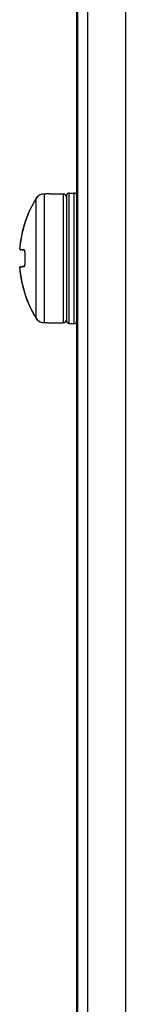
# Model space of a CAD drawing. Extents: x 0 to 101, y 0 to 65.
# Drawn here: x 31 to 31, y 55 to 58 of the extents above; entities that cross this region are included whole.
import ezdxf

# ---------------------------------------------------------------- set-up
doc = ezdxf.new("R2010")
doc.units = 0
doc.header["$LTSCALE"] = 1.5
doc.header["$MEASUREMENT"] = 0
doc.layers.add('DRIVE75', color=211, linetype='CONTINUOUS')

msp = doc.modelspace()

# ---------------------------------------------------------------- linework, layer by layer
at = {"layer": 'DRIVE75', "linetype": 'Continuous'}
for p, q in [((31.2801, 45.0423), (31.2801, 59.176)), ((31.2821, 59.1762), (31.2821, 46.7858)), ((31.3136, 46.8106), (31.3136, 59.1448)), ((31.4282, 59.1448), (31.4282, 46.7963)), ((31.1586, 57.2168), (31.155, 57.212)), ((31.1606, 57.2186), (31.1583, 57.2165)), ((31.1631, 57.2208), (31.1586, 57.2168)), ((31.1741, 57.2257), (31.1684, 57.2238)), ((31.1716, 57.2248), (31.1685, 57.2239)), ((31.1801, 57.2264), (31.1741, 57.2257)), ((31.18, 57.2264), (31.1745, 57.2258)), ((31.1801, 57.2264), (31.18, 57.2264)), ((31.1865, 57.2264), (31.18, 57.2264)), ((31.1801, 57.2264), (31.1801, 56.8343)), ((31.1865, 57.2264), (31.1801, 57.2264)), ((31.188, 57.2265), (31.1865, 57.2264)), ((31.1878, 57.2265), (31.1865, 57.2264)), ((31.1865, 57.2264), (31.1865, 57.2264)), ((31.1891, 57.2265), (31.1879, 57.2265)), ((31.1901, 57.2265), (31.189, 57.2265)), ((31.1911, 57.2266), (31.19, 57.2265)), ((31.192, 57.2266), (31.1909, 57.2266)), ((31.1928, 57.2267), (31.1918, 57.2266)), ((31.1935, 57.2267), (31.1925, 57.2267)), ((31.1942, 57.2268), (31.1933, 57.2267)), ((31.1947, 57.2268), (31.1939, 57.2268)), ((31.1952, 57.2269), (31.1945, 57.2268)), ((31.1956, 57.2269), (31.1952, 57.2269)), ((31.1961, 57.227), (31.1954, 57.2269)), ((31.1962, 57.227), (31.1956, 57.2269)), ((31.1964, 57.227), (31.1962, 57.227)), ((31.1971, 57.2272), (31.1971, 57.2271)), ((31.1971, 57.2272), (31.2388, 57.2272)), ((31.2388, 57.2272), (31.2388, 56.8335)), ((31.2486, 57.2212), (31.2486, 56.8395)), ((31.2566, 56.8315), (31.2566, 57.2292)), ((31.2566, 57.2292), (31.2722, 57.2292)), ((31.2722, 56.8315), (31.2722, 57.2292)), ((31.155, 57.212), (31.155, 56.8487)), ((31.155, 57.212), (31.155, 57.212)), ((31.1223, 57.1417), (31.1119, 57.1039)), ((31.1119, 57.1039), (31.1059, 57.0659)), ((31.107, 57.0753), (31.1059, 57.0659)), ((31.1058, 57.0642), (31.1057, 57.0632)), ((31.1059, 57.0659), (31.1058, 57.0648)), ((31.1058, 57.0651), (31.1058, 57.0642)), ((31.1059, 57.0585), (31.1061, 57.0573)), ((31.1059, 57.0585), (31.1182, 57.0568)), ((31.1061, 57.0573), (31.1069, 57.0563)), ((31.1069, 57.0563), (31.108, 57.0559)), ((31.1197, 57.0542), (31.108, 57.0559)), ((31.1197, 57.0552), (31.1203, 57.0535)), ((31.1207, 57.0506), (31.121, 57.048)), ((31.121, 57.048), (31.1211, 57.0457)), ((31.1212, 57.0458), (31.1211, 57.0457)), ((31.1211, 57.0457), (31.1211, 57.015)), ((31.1212, 57.0458), (31.1212, 57.0149)), ((31.1203, 57.0072), (31.1197, 57.0055)), ((31.1199, 57.0068), (31.1197, 57.0065)), ((31.1203, 57.008), (31.1199, 57.0068)), ((31.1207, 57.0101), (31.1203, 57.008)), ((31.1212, 57.0149), (31.1211, 57.015)), ((31.1058, 56.9958), (31.1059, 56.9948)), ((31.1182, 57.0039), (31.1059, 57.0022)), ((31.1059, 57.0022), (31.1061, 57.0034)), ((31.1059, 56.9948), (31.1118, 56.9573)), ((31.1061, 57.0034), (31.1069, 57.0043)), ((31.1069, 57.0043), (31.108, 57.0048)), ((31.108, 57.0048), (31.1073, 57.0046)), ((31.1197, 57.0065), (31.108, 57.0048)), ((31.1473, 56.862), (31.155, 56.8487)), ((31.155, 56.8487), (31.1586, 56.8439)), ((31.155, 56.8487), (31.155, 56.8487)), ((31.1586, 56.8439), (31.1631, 56.8399)), ((31.1606, 56.8421), (31.163, 56.84)), ((31.1658, 56.8384), (31.1685, 56.8368)), ((31.1684, 56.8369), (31.1741, 56.835)), ((31.1741, 56.835), (31.1801, 56.8343)), ((31.1801, 56.8343), (31.18, 56.8343)), ((31.18, 56.8343), (31.187, 56.8342)), ((31.1801, 56.8343), (31.1865, 56.8342)), ((31.1865, 56.8342), (31.1865, 56.8342)), ((31.1865, 56.8342), (31.1878, 56.8342)), ((31.1954, 56.8338), (31.1961, 56.8337)), ((31.1954, 56.8338), (31.1964, 56.8337)), ((31.1962, 56.8337), (31.1964, 56.8337)), ((31.1971, 56.8336), (31.1971, 56.8335)), ((31.1971, 56.8335), (31.2388, 56.8335)), ((31.2566, 56.8315), (31.2722, 56.8315))]:
    msp.add_line(p, q, dxfattribs=at)
for points in [[(31.163, 57.2207), (31.1583, 57.2165), (31.155, 57.212)], [(31.18, 57.2264), (31.1745, 57.2258), (31.1685, 57.2239), (31.163, 57.2207)], [(31.1949, 57.2268), (31.1937, 57.2267), (31.1922, 57.2266), (31.1907, 57.2266), (31.1892, 57.2265), (31.1878, 57.2265)], [(31.1971, 57.2271), (31.197, 57.2271), (31.1966, 57.227), (31.1959, 57.2269), (31.1949, 57.2268)], [(31.155, 57.212), (31.1368, 57.1781), (31.1223, 57.1417)], [(31.155, 57.212), (31.1458, 57.1959), (31.1383, 57.1811)], [(31.1383, 57.1811), (31.132, 57.1673), (31.1266, 57.1538)], [(31.1266, 57.1538), (31.1217, 57.14), (31.1174, 57.1258), (31.1136, 57.1112)], [(31.1136, 57.1112), (31.1107, 57.0978), (31.1085, 57.0859), (31.107, 57.0753)], [(31.1058, 57.0648), (31.1057, 57.0633), (31.1056, 57.0619), (31.1056, 57.0607), (31.1056, 57.0598)], [(31.1057, 57.0622), (31.1056, 57.0612), (31.1056, 57.0603), (31.1057, 57.0594), (31.1058, 57.0588), (31.1059, 57.0585)], [(31.1056, 57.0598), (31.1057, 57.059), (31.1058, 57.0583), (31.106, 57.0576)], [(31.106, 57.0576), (31.1064, 57.0568), (31.1073, 57.0561), (31.108, 57.0559)], [(31.1182, 57.0568), (31.1184, 57.0556), (31.1191, 57.0546), (31.1196, 57.0544)], [(31.1182, 57.0568), (31.119, 57.0563), (31.1197, 57.0552)], [(31.1196, 57.0544), (31.1196, 57.0544), (31.1199, 57.0539), (31.1203, 57.0526), (31.1207, 57.0506)], [(31.1203, 57.0535), (31.1208, 57.0513), (31.1211, 57.0486), (31.1212, 57.0458)], [(31.1212, 57.0149), (31.1211, 57.012), (31.1208, 57.0094), (31.1203, 57.0072)], [(31.1211, 57.015), (31.121, 57.0127), (31.1207, 57.0101)], [(31.106, 57.0031), (31.1058, 57.0024), (31.1057, 57.0017), (31.1056, 57.0009)], [(31.1059, 57.0022), (31.1058, 57.0019), (31.1057, 57.0011), (31.1056, 57), (31.1057, 56.9985), (31.1058, 56.9967), (31.1059, 56.9948)], [(31.1056, 57.0009), (31.1056, 56.9999), (31.1056, 56.9988), (31.1057, 56.9974), (31.1058, 56.996)], [(31.1056, 57.0009), (31.1056, 56.9999), (31.1056, 56.9988), (31.1057, 56.9974), (31.1058, 56.9958)], [(31.1059, 56.9948), (31.1065, 56.9899), (31.1071, 56.9845), (31.108, 56.9782), (31.1091, 56.9714), (31.1105, 56.9639)], [(31.1059, 56.9948), (31.1118, 56.9573), (31.1222, 56.9193), (31.1368, 56.8828), (31.155, 56.8487)], [(31.108, 57.0048), (31.1073, 57.0046), (31.1064, 57.0039), (31.106, 57.0031)], [(31.1182, 57.0039), (31.1184, 57.0051), (31.1191, 57.0061), (31.1198, 57.0063)], [(31.1197, 57.0055), (31.119, 57.0044), (31.1182, 57.0039)], [(31.1105, 56.9639), (31.1121, 56.9558), (31.1142, 56.9468), (31.1168, 56.9368), (31.1199, 56.9264)], [(31.1199, 56.9264), (31.1232, 56.9162), (31.1269, 56.9062), (31.1308, 56.8962), (31.1354, 56.8857)], [(31.1354, 56.8857), (31.1409, 56.8742), (31.1473, 56.862)], [(31.155, 56.8487), (31.1583, 56.8442), (31.163, 56.84), (31.1685, 56.8368), (31.1745, 56.8349), (31.18, 56.8343)], [(31.187, 56.8342), (31.1883, 56.8342), (31.1896, 56.8342), (31.1907, 56.8341), (31.1917, 56.8341), (31.1927, 56.834), (31.1935, 56.834), (31.1943, 56.8339), (31.1949, 56.8338), (31.1954, 56.8338)], [(31.1878, 56.8342), (31.1892, 56.8342), (31.1907, 56.8341), (31.1922, 56.8341), (31.1936, 56.834), (31.1949, 56.8339)], [(31.1949, 56.8339), (31.1959, 56.8338), (31.1966, 56.8337), (31.197, 56.8336), (31.1971, 56.8336)]]:
    msp.add_lwpolyline(points, dxfattribs=at)
for centre, radius, start, end in [((31.1971, 57.2247), 0.00246, 90, 113.8864), ((31.2388, 57.2173), 0.00984, 0, 90), ((31.2566, 57.2212), 0.00795, 90, 180), ((31.2722, 57.2212), 0.00795, 14.6279, 90), ((31.1971, 56.836), 0.00246, 246.1078, 270), ((31.2388, 56.8433), 0.00984, 270, 0), ((31.2566, 56.8395), 0.00795, 180, 270), ((31.2722, 56.8395), 0.00795, 270, 345.3721)]:
    msp.add_arc(centre, radius, start, end, dxfattribs=at)

doc.saveas('drawing.dxf')
